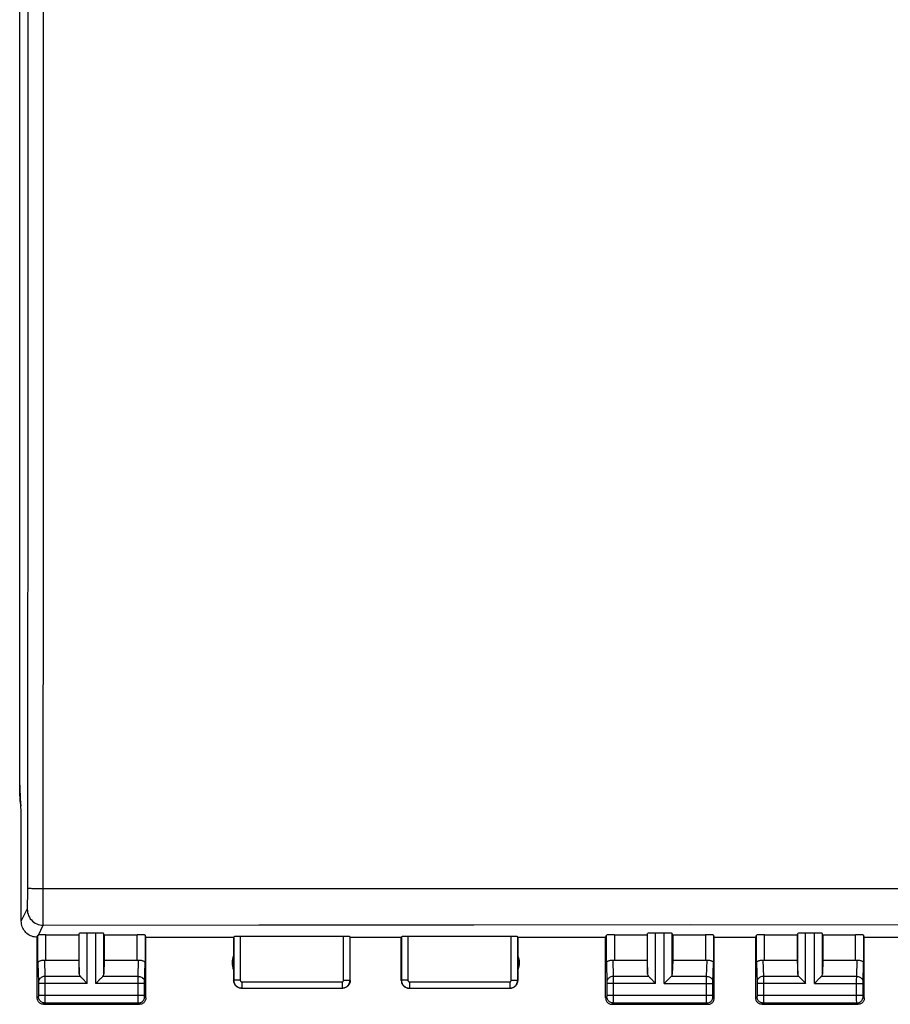
# Model space of a CAD drawing. Units: millimetres. Extents: x 87 to 216, y 86 to 156.
# Drawn here: x 160 to 187, y 86 to 117 of the extents above; entities that cross this region are included whole.
import ezdxf

# ---------------------------------------------------------------- set-up
doc = ezdxf.new("R2010")
doc.units = ezdxf.units.MM
doc.header["$LTSCALE"] = 16.335
doc.layers.add('ASSI', color=7, linetype='CONTINUOUS')
doc.layers.add('RACCORDO', color=7, linetype='CONTINUOUS')

msp = doc.modelspace()

# ---------------------------------------------------------------- linework, layer by layer
at = {"layer": 'ASSI', "color": 7, "linetype": 'CONTINUOUS'}
for p, q in [((160.024, 92.694), (160.024, 128.661)), ((160.03, 93.159), (160.03, 128.196)), ((160.074, 92.178), (160.03, 93.159)), ((160.074, 88.778), (160.074, 92.178)), ((160.574, 86.378), (160.574, 88.278)), ((160.846, 88.356), (161.874, 88.356)), ((161.874, 88.356), (161.887, 88.396)), ((161.874, 88.356), (161.874, 87.555)), ((162.411, 88.409), (162.137, 88.409)), ((162.674, 88.356), (162.661, 88.396)), ((162.674, 88.356), (163.702, 88.356)), ((162.674, 88.356), (162.674, 87.555)), ((163.974, 88.278), (163.952, 88.343)), ((163.974, 88.278), (166.724, 88.278)), ((163.974, 86.378), (163.974, 88.278)), ((166.724, 88.278), (166.724, 86.928)), ((170.169, 88.304), (166.93, 88.304)), ((170.374, 88.278), (171.974, 88.278)), ((170.374, 86.928), (170.374, 88.278)), ((171.974, 86.928), (171.974, 88.278)), ((175.419, 88.304), (172.18, 88.304)), ((175.624, 88.278), (178.374, 88.278)), ((175.624, 88.278), (175.624, 86.928)), ((178.374, 88.278), (178.396, 88.343)), ((178.374, 86.378), (178.374, 88.278)), ((178.646, 88.356), (179.674, 88.356)), ((179.674, 88.356), (179.687, 88.396)), ((179.674, 88.356), (179.674, 87.555)), ((180.211, 88.409), (179.937, 88.409)), ((180.474, 88.356), (180.461, 88.396)), ((180.474, 88.356), (181.502, 88.356)), ((180.474, 88.356), (180.474, 87.555)), ((181.774, 88.278), (181.752, 88.343)), ((181.774, 88.278), (183.074, 88.278)), ((181.774, 86.378), (181.774, 88.278)), ((183.074, 88.278), (183.096, 88.343)), ((183.074, 86.378), (183.074, 88.278)), ((183.346, 88.356), (184.374, 88.356)), ((184.374, 88.356), (184.387, 88.396)), ((184.374, 88.356), (184.374, 87.555)), ((184.911, 88.409), (184.637, 88.409)), ((185.174, 88.356), (185.161, 88.396)), ((185.174, 88.356), (186.202, 88.356)), ((185.174, 88.356), (185.174, 87.555)), ((186.474, 88.278), (186.452, 88.343)), ((186.474, 88.278), (189.224, 88.278)), ((186.474, 86.378), (186.474, 88.278)), ((160.846, 87.555), (161.874, 87.555)), ((161.874, 87.555), (161.887, 87.12)), ((162.674, 87.555), (162.661, 87.12)), ((162.674, 87.555), (163.702, 87.555)), ((178.646, 87.555), (179.674, 87.555)), ((179.674, 87.555), (179.687, 87.12)), ((180.474, 87.555), (180.461, 87.12)), ((180.474, 87.555), (181.502, 87.555)), ((183.346, 87.555), (184.374, 87.555)), ((184.374, 87.555), (184.387, 87.12)), ((185.174, 87.555), (185.161, 87.12)), ((185.174, 87.555), (186.202, 87.555)), ((162.001, 86.97), (162.117, 86.853)), ((162.019, 86.951), (162.038, 86.932)), ((162.548, 86.97), (162.431, 86.854)), ((162.529, 86.951), (162.51, 86.932)), ((179.801, 86.97), (179.917, 86.853)), ((179.819, 86.951), (179.838, 86.932)), ((180.348, 86.97), (180.231, 86.854)), ((180.329, 86.951), (180.31, 86.932)), ((184.501, 86.97), (184.617, 86.853)), ((184.519, 86.951), (184.538, 86.932)), ((184.931, 86.854), (185.048, 86.97)), ((185.01, 86.932), (185.029, 86.951)), ((162.078, 86.893), (162.097, 86.873)), ((162.117, 86.853), (162.137, 86.833)), ((162.431, 86.854), (162.411, 86.833)), ((162.471, 86.893), (162.451, 86.873)), ((166.974, 86.678), (170.124, 86.678)), ((172.224, 86.678), (175.374, 86.678)), ((179.878, 86.893), (179.897, 86.873)), ((179.917, 86.853), (179.937, 86.833)), ((180.231, 86.854), (180.211, 86.833)), ((180.271, 86.893), (180.251, 86.873)), ((184.578, 86.893), (184.597, 86.873)), ((184.617, 86.853), (184.637, 86.833)), ((184.911, 86.833), (184.931, 86.854)), ((184.951, 86.873), (184.971, 86.893)), ((160.774, 86.178), (163.774, 86.178)), ((178.574, 86.178), (181.574, 86.178)), ((183.274, 86.178), (186.274, 86.178))]:
    msp.add_line(p, q, dxfattribs=at)
at = {"layer": 'ASSI', "color": 250, "linetype": 'CONTINUOUS'}
for p, q in [((160.29, 112.996), (160.286, 122.267)), ((160.767, 103.716), (160.766, 122.279)), ((160.289, 103.723), (160.29, 112.996)), ((160.283, 94.454), (160.289, 103.723)), ((160.278, 89.723), (160.283, 94.454)), ((160.277, 89.582), (160.278, 89.723)), ((160.761, 89.8), (174.25, 89.806)), ((174.25, 89.806), (193.106, 89.806)), ((160.274, 89.413), (160.276, 89.494)), ((160.276, 89.494), (160.277, 89.582)), ((160.074, 88.778), (160.261, 89.152)), ((160.609, 88.347), (160.761, 88.652)), ((160.761, 88.652), (167.518, 88.663)), ((167.518, 88.663), (174.249, 88.669)), ((174.249, 88.669), (181.045, 88.672)), ((181.045, 88.672), (188.111, 88.67)), ((160.596, 87.468), (160.596, 88.344)), ((160.846, 87.555), (160.846, 88.356)), ((161.887, 87.12), (161.887, 88.396)), ((162.137, 86.833), (162.137, 88.409)), ((162.411, 86.833), (162.411, 88.409)), ((162.661, 87.12), (162.661, 88.396)), ((163.702, 87.555), (163.702, 88.356)), ((163.952, 88.343), (163.952, 87.468)), ((166.73, 88.294), (166.73, 86.933)), ((166.93, 88.304), (166.93, 86.933)), ((170.169, 86.933), (170.169, 88.304)), ((170.369, 86.933), (170.369, 88.294)), ((171.98, 88.294), (171.98, 86.933)), ((172.18, 88.304), (172.18, 86.933)), ((175.419, 86.933), (175.419, 88.304)), ((175.619, 86.933), (175.619, 88.294)), ((178.396, 87.468), (178.396, 88.343)), ((178.646, 88.356), (178.646, 87.555)), ((179.687, 87.12), (179.687, 88.396)), ((179.937, 86.833), (179.937, 88.409)), ((180.211, 86.833), (180.211, 88.409)), ((180.461, 87.12), (180.461, 88.396)), ((181.502, 88.356), (181.502, 87.555)), ((181.752, 88.343), (181.752, 87.468)), ((183.096, 87.468), (183.096, 88.343)), ((183.346, 87.555), (183.346, 88.356)), ((184.387, 87.12), (184.387, 88.396)), ((184.637, 86.833), (184.637, 88.409)), ((184.911, 86.833), (184.911, 88.409)), ((185.161, 87.12), (185.161, 88.396)), ((186.202, 87.555), (186.202, 88.356)), ((186.452, 88.343), (186.452, 87.468)), ((160.799, 87.558), (160.814, 87.05)), ((163.735, 87.05), (163.75, 87.558)), ((178.599, 87.558), (178.614, 87.05)), ((181.535, 87.05), (181.55, 87.558)), ((183.299, 87.558), (183.314, 87.05)), ((186.235, 87.05), (186.25, 87.558)), ((160.596, 87.468), (160.614, 86.874)), ((163.934, 86.875), (163.952, 87.468)), ((178.396, 87.468), (178.414, 86.874)), ((181.734, 86.875), (181.752, 87.468)), ((183.096, 87.468), (183.114, 86.874)), ((186.434, 86.875), (186.452, 87.468)), ((161.921, 87.05), (160.814, 87.05)), ((160.814, 87.05), (160.814, 86.926)), ((160.814, 86.926), (160.814, 86.307)), ((163.735, 87.05), (162.628, 87.05)), ((163.734, 86.945), (163.735, 87.05)), ((163.734, 86.311), (163.734, 86.945)), ((166.93, 86.933), (166.73, 86.933)), ((170.169, 86.933), (170.369, 86.933)), ((172.18, 86.933), (171.98, 86.933)), ((175.419, 86.933), (175.619, 86.933)), ((179.721, 87.05), (178.614, 87.05)), ((178.614, 87.05), (178.614, 86.926)), ((178.614, 86.926), (178.614, 86.307)), ((181.535, 87.05), (180.428, 87.05)), ((181.534, 86.945), (181.535, 87.05)), ((181.534, 86.311), (181.534, 86.945)), ((184.421, 87.05), (183.314, 87.05)), ((183.314, 87.05), (183.314, 86.926)), ((183.314, 86.926), (183.314, 86.307)), ((186.235, 87.05), (185.128, 87.05)), ((186.234, 86.945), (186.235, 87.05)), ((186.234, 86.311), (186.234, 86.945)), ((160.614, 86.874), (160.614, 86.87)), ((160.614, 86.87), (160.614, 86.865)), ((160.614, 86.865), (160.614, 86.857)), ((160.614, 86.857), (160.614, 86.844)), ((160.614, 86.844), (160.614, 86.465)), ((162.137, 86.833), (160.614, 86.833)), ((163.934, 86.833), (162.411, 86.833)), ((163.934, 86.86), (163.934, 86.866)), ((163.934, 86.849), (163.934, 86.86)), ((163.934, 86.835), (163.934, 86.849)), ((163.934, 86.455), (163.934, 86.835)), ((166.979, 86.683), (170.119, 86.683)), ((166.98, 86.883), (170.119, 86.883)), ((166.98, 86.883), (166.98, 86.683)), ((170.119, 86.883), (170.119, 86.683)), ((172.229, 86.683), (175.369, 86.683)), ((172.23, 86.883), (175.369, 86.883)), ((172.23, 86.883), (172.23, 86.683)), ((175.369, 86.883), (175.369, 86.683)), ((178.414, 86.874), (178.414, 86.87)), ((178.414, 86.87), (178.414, 86.865)), ((178.414, 86.865), (178.414, 86.857)), ((178.414, 86.857), (178.414, 86.844)), ((178.414, 86.844), (178.414, 86.465)), ((179.937, 86.833), (178.414, 86.833)), ((180.211, 86.833), (181.734, 86.833)), ((181.734, 86.86), (181.734, 86.866)), ((181.734, 86.849), (181.734, 86.86)), ((181.734, 86.835), (181.734, 86.849)), ((181.734, 86.455), (181.734, 86.835)), ((183.114, 86.874), (183.114, 86.87)), ((183.114, 86.87), (183.114, 86.865)), ((183.114, 86.865), (183.114, 86.857)), ((183.114, 86.857), (183.114, 86.844)), ((183.114, 86.844), (183.114, 86.465)), ((184.637, 86.833), (183.114, 86.833)), ((184.911, 86.833), (186.434, 86.833)), ((186.434, 86.86), (186.434, 86.866)), ((186.434, 86.849), (186.434, 86.86)), ((186.434, 86.835), (186.434, 86.849)), ((186.434, 86.455), (186.434, 86.835)), ((160.614, 86.417), (160.574, 86.378)), ((160.614, 86.467), (163.934, 86.467)), ((160.614, 86.465), (160.614, 86.452)), ((160.614, 86.452), (160.614, 86.442)), ((160.614, 86.442), (160.614, 86.435)), ((160.614, 86.435), (160.614, 86.429)), ((160.814, 86.307), (160.814, 86.242)), ((163.735, 86.24), (163.734, 86.311)), ((163.934, 86.443), (163.934, 86.455)), ((163.934, 86.436), (163.934, 86.443)), ((163.934, 86.429), (163.934, 86.436)), ((163.934, 86.426), (163.934, 86.429)), ((163.974, 86.378), (163.935, 86.417)), ((178.414, 86.417), (178.374, 86.378)), ((178.414, 86.467), (181.734, 86.467)), ((178.414, 86.465), (178.414, 86.452)), ((178.414, 86.452), (178.414, 86.442)), ((178.414, 86.442), (178.414, 86.435)), ((178.414, 86.435), (178.414, 86.429)), ((178.614, 86.307), (178.614, 86.242)), ((181.535, 86.24), (181.534, 86.311)), ((181.734, 86.443), (181.734, 86.455)), ((181.734, 86.436), (181.734, 86.443)), ((181.734, 86.429), (181.734, 86.436)), ((181.734, 86.426), (181.734, 86.429)), ((181.774, 86.378), (181.735, 86.417)), ((183.114, 86.417), (183.074, 86.378)), ((183.114, 86.467), (186.434, 86.467)), ((183.114, 86.465), (183.114, 86.452)), ((183.114, 86.452), (183.114, 86.442)), ((183.114, 86.442), (183.114, 86.435)), ((183.114, 86.435), (183.114, 86.429)), ((183.314, 86.307), (183.314, 86.242)), ((186.235, 86.24), (186.234, 86.311)), ((186.434, 86.443), (186.434, 86.455)), ((186.434, 86.436), (186.434, 86.443)), ((186.434, 86.429), (186.434, 86.436)), ((186.434, 86.426), (186.434, 86.429)), ((186.474, 86.378), (186.435, 86.417)), ((160.814, 86.217), (160.774, 86.178)), ((163.735, 86.217), (160.814, 86.217)), ((163.735, 86.226), (163.735, 86.24)), ((163.735, 86.22), (163.735, 86.226)), ((163.774, 86.178), (163.735, 86.217)), ((178.614, 86.217), (178.574, 86.178)), ((181.535, 86.217), (178.614, 86.217)), ((181.535, 86.226), (181.535, 86.24)), ((181.535, 86.22), (181.535, 86.226)), ((181.574, 86.178), (181.535, 86.217)), ((183.314, 86.217), (183.274, 86.178)), ((186.235, 86.217), (183.314, 86.217)), ((186.235, 86.226), (186.235, 86.24)), ((186.235, 86.22), (186.235, 86.226)), ((186.274, 86.178), (186.235, 86.217))]:
    msp.add_line(p, q, dxfattribs=at)
for points in [[(160.761, 88.652), (160.761, 88.66), (160.767, 103.716)], [(160.278, 89.821), (160.282, 89.819), (160.291, 89.817), (160.305, 89.815), (160.324, 89.813), (160.347, 89.811), (160.374, 89.809), (160.406, 89.807), (160.441, 89.806), (160.48, 89.804), (160.522, 89.803), (160.567, 89.802), (160.613, 89.801), (160.661, 89.8), (160.761, 89.8)], [(160.261, 89.152), (160.262, 89.156), (160.264, 89.164), (160.265, 89.175), (160.266, 89.189), (160.267, 89.207), (160.268, 89.228), (160.27, 89.252), (160.271, 89.279), (160.272, 89.308), (160.273, 89.341), (160.274, 89.413)], [(160.261, 89.152), (160.264, 89.099), (160.272, 89.048), (160.286, 88.997), (160.304, 88.949), (160.328, 88.902), (160.357, 88.858), (160.39, 88.818), (160.427, 88.781), (160.467, 88.748), (160.511, 88.719), (160.558, 88.696), (160.607, 88.677), (160.657, 88.663), (160.709, 88.655), (160.761, 88.652)], [(160.814, 87.05), (160.788, 87.048), (160.763, 87.044), (160.738, 87.036), (160.715, 87.026), (160.693, 87.014), (160.673, 86.999), (160.656, 86.982), (160.641, 86.963), (160.63, 86.943), (160.621, 86.921), (160.616, 86.899), (160.614, 86.877)], [(163.735, 87.05), (163.76, 87.048), (163.786, 87.044), (163.811, 87.036), (163.834, 87.026), (163.856, 87.014), (163.875, 86.999), (163.893, 86.982), (163.907, 86.963), (163.919, 86.943), (163.927, 86.921), (163.933, 86.899), (163.934, 86.877)], [(166.73, 86.933), (166.731, 86.907), (166.735, 86.881), (166.742, 86.856), (166.751, 86.831), (166.763, 86.808), (166.777, 86.786), (166.794, 86.766), (166.812, 86.747), (166.833, 86.731), (166.855, 86.717), (166.878, 86.705), (166.902, 86.695), (166.928, 86.689), (166.953, 86.684), (166.979, 86.683)], [(166.93, 86.933), (166.93, 86.928), (166.931, 86.923), (166.932, 86.918), (166.934, 86.913), (166.936, 86.908), (166.939, 86.904), (166.942, 86.9), (166.946, 86.896), (166.95, 86.893), (166.954, 86.89), (166.959, 86.887), (166.964, 86.885), (166.969, 86.884), (166.974, 86.883), (166.98, 86.883)], [(170.119, 86.883), (170.124, 86.883), (170.129, 86.884), (170.134, 86.885), (170.139, 86.887), (170.144, 86.89), (170.148, 86.893), (170.152, 86.896), (170.156, 86.9), (170.159, 86.904), (170.162, 86.908), (170.165, 86.913), (170.167, 86.918), (170.168, 86.923), (170.169, 86.928), (170.169, 86.933)], [(170.119, 86.683), (170.145, 86.684), (170.171, 86.689), (170.196, 86.695), (170.221, 86.705), (170.244, 86.717), (170.266, 86.731), (170.286, 86.747), (170.305, 86.766), (170.321, 86.786), (170.335, 86.808), (170.347, 86.831), (170.357, 86.856), (170.363, 86.881), (170.368, 86.907), (170.369, 86.933)], [(171.98, 86.933), (171.981, 86.907), (171.985, 86.881), (171.992, 86.856), (172.001, 86.831), (172.013, 86.808), (172.027, 86.786), (172.044, 86.766), (172.062, 86.747), (172.083, 86.731), (172.105, 86.717), (172.128, 86.705), (172.152, 86.695), (172.178, 86.689), (172.203, 86.684), (172.229, 86.683)], [(172.18, 86.933), (172.18, 86.928), (172.181, 86.923), (172.182, 86.918), (172.184, 86.913), (172.186, 86.908), (172.189, 86.904), (172.192, 86.9), (172.196, 86.896), (172.2, 86.893), (172.204, 86.89), (172.209, 86.887), (172.214, 86.885), (172.219, 86.884), (172.224, 86.883), (172.23, 86.883)], [(175.369, 86.883), (175.374, 86.883), (175.379, 86.884), (175.384, 86.885), (175.389, 86.887), (175.394, 86.89), (175.398, 86.893), (175.402, 86.896), (175.406, 86.9), (175.409, 86.904), (175.412, 86.908), (175.415, 86.913), (175.417, 86.918), (175.418, 86.923), (175.419, 86.928), (175.419, 86.933)], [(175.369, 86.683), (175.395, 86.684), (175.421, 86.689), (175.446, 86.695), (175.471, 86.705), (175.494, 86.717), (175.516, 86.731), (175.536, 86.747), (175.555, 86.766), (175.571, 86.786), (175.585, 86.808), (175.597, 86.831), (175.607, 86.856), (175.613, 86.881), (175.618, 86.907), (175.619, 86.933)], [(178.614, 87.05), (178.588, 87.048), (178.563, 87.044), (178.538, 87.036), (178.515, 87.026), (178.493, 87.014), (178.473, 86.999), (178.456, 86.982), (178.441, 86.963), (178.43, 86.943), (178.421, 86.921), (178.416, 86.899), (178.414, 86.877)], [(181.535, 87.05), (181.56, 87.048), (181.586, 87.044), (181.611, 87.036), (181.634, 87.026), (181.656, 87.014), (181.675, 86.999), (181.693, 86.982), (181.707, 86.963), (181.719, 86.943), (181.727, 86.921), (181.733, 86.899), (181.734, 86.877)], [(183.314, 87.05), (183.288, 87.048), (183.263, 87.044), (183.238, 87.036), (183.215, 87.026), (183.193, 87.014), (183.173, 86.999), (183.156, 86.982), (183.141, 86.963), (183.13, 86.943), (183.121, 86.921), (183.116, 86.899), (183.114, 86.877)], [(186.235, 87.05), (186.26, 87.048), (186.286, 87.044), (186.311, 87.036), (186.334, 87.026), (186.356, 87.014), (186.375, 86.999), (186.393, 86.982), (186.407, 86.963), (186.419, 86.943), (186.427, 86.921), (186.433, 86.899), (186.434, 86.877)], [(163.934, 86.866), (163.934, 86.872), (163.934, 86.874)], [(181.734, 86.866), (181.734, 86.872), (181.734, 86.874)], [(186.434, 86.866), (186.434, 86.872), (186.434, 86.874)], [(160.614, 86.429), (160.614, 86.425), (160.614, 86.423), (160.614, 86.422), (160.614, 86.421), (160.614, 86.42), (160.614, 86.419), (160.614, 86.418), (160.614, 86.418), (160.614, 86.417), (160.614, 86.417)], [(160.814, 86.217), (160.787, 86.219), (160.762, 86.224), (160.737, 86.232), (160.714, 86.244), (160.692, 86.258), (160.672, 86.276), (160.655, 86.295), (160.64, 86.317), (160.629, 86.341), (160.62, 86.365), (160.615, 86.391), (160.614, 86.417)], [(163.735, 86.217), (163.761, 86.219), (163.787, 86.224), (163.811, 86.232), (163.835, 86.244), (163.857, 86.258), (163.876, 86.276), (163.894, 86.295), (163.908, 86.317), (163.92, 86.341), (163.928, 86.365), (163.933, 86.391), (163.935, 86.417)], [(163.935, 86.417), (163.935, 86.417), (163.935, 86.417), (163.935, 86.418), (163.935, 86.418), (163.935, 86.419), (163.935, 86.42), (163.935, 86.42), (163.935, 86.422), (163.935, 86.423), (163.934, 86.424)], [(178.414, 86.429), (178.414, 86.425), (178.414, 86.423), (178.414, 86.422), (178.414, 86.421), (178.414, 86.42), (178.414, 86.419), (178.414, 86.418), (178.414, 86.418), (178.414, 86.417), (178.414, 86.417)], [(178.614, 86.217), (178.587, 86.219), (178.562, 86.224), (178.537, 86.232), (178.514, 86.244), (178.492, 86.258), (178.472, 86.276), (178.455, 86.295), (178.44, 86.317), (178.429, 86.341), (178.42, 86.365), (178.415, 86.391), (178.414, 86.417)], [(181.535, 86.217), (181.561, 86.219), (181.587, 86.224), (181.611, 86.232), (181.635, 86.244), (181.657, 86.258), (181.676, 86.276), (181.694, 86.295), (181.708, 86.317), (181.72, 86.341), (181.728, 86.365), (181.733, 86.391), (181.735, 86.417)], [(181.735, 86.417), (181.735, 86.417), (181.735, 86.417), (181.735, 86.418), (181.735, 86.418), (181.735, 86.419), (181.735, 86.42), (181.735, 86.42), (181.735, 86.422), (181.735, 86.423), (181.734, 86.424)], [(183.114, 86.429), (183.114, 86.425), (183.114, 86.423), (183.114, 86.422), (183.114, 86.421), (183.114, 86.42), (183.114, 86.419), (183.114, 86.418), (183.114, 86.418), (183.114, 86.417), (183.114, 86.417)], [(183.314, 86.217), (183.287, 86.219), (183.262, 86.224), (183.237, 86.232), (183.214, 86.244), (183.192, 86.258), (183.172, 86.276), (183.155, 86.295), (183.14, 86.317), (183.129, 86.341), (183.12, 86.365), (183.115, 86.391), (183.114, 86.417)], [(186.235, 86.217), (186.261, 86.219), (186.287, 86.224), (186.311, 86.232), (186.335, 86.244), (186.357, 86.258), (186.376, 86.276), (186.394, 86.295), (186.408, 86.317), (186.42, 86.341), (186.428, 86.365), (186.433, 86.391), (186.435, 86.417)], [(186.435, 86.417), (186.435, 86.417), (186.435, 86.417), (186.435, 86.418), (186.435, 86.418), (186.435, 86.419), (186.435, 86.42), (186.435, 86.42), (186.435, 86.422), (186.435, 86.423), (186.434, 86.424)], [(160.814, 86.242), (160.814, 86.226), (160.814, 86.222), (160.814, 86.22), (160.814, 86.218), (160.814, 86.217)], [(163.735, 86.217), (163.735, 86.218), (163.735, 86.219), (163.735, 86.22)], [(178.614, 86.242), (178.614, 86.226), (178.614, 86.222), (178.614, 86.22), (178.614, 86.218), (178.614, 86.217)], [(181.535, 86.217), (181.535, 86.218), (181.535, 86.219), (181.535, 86.22)], [(183.314, 86.242), (183.314, 86.226), (183.314, 86.222), (183.314, 86.22), (183.314, 86.218), (183.314, 86.217)], [(186.235, 86.217), (186.235, 86.218), (186.235, 86.219), (186.235, 86.22)]]:
    msp.add_lwpolyline(points, dxfattribs=at)
at = {"layer": 'ASSI', "color": 7, "linetype": 'CONTINUOUS'}
for points in [[(160.024, 92.694), (160.026, 92.624), (160.032, 92.554), (160.043, 92.485), (160.057, 92.416), (160.065, 92.388)], [(160.574, 88.278), (160.531, 88.28), (160.488, 88.285), (160.446, 88.295), (160.404, 88.308), (160.363, 88.325), (160.324, 88.345), (160.287, 88.368), (160.253, 88.395), (160.221, 88.424), (160.191, 88.456), (160.165, 88.49), (160.142, 88.527), (160.121, 88.566), (160.104, 88.607), (160.091, 88.649), (160.082, 88.692), (160.076, 88.735), (160.074, 88.778)], [(160.596, 88.344), (160.597, 88.344), (160.598, 88.345), (160.6, 88.345), (160.602, 88.346), (160.605, 88.347), (160.609, 88.347)], [(160.596, 87.468), (160.598, 87.479), (160.602, 87.49), (160.608, 87.501), (160.616, 87.511), (160.627, 87.52), (160.639, 87.529), (160.653, 87.536), (160.668, 87.543), (160.684, 87.549), (160.702, 87.553), (160.721, 87.557), (160.74, 87.559), (160.76, 87.56), (160.779, 87.559), (160.799, 87.558)], [(163.75, 87.558), (163.769, 87.559), (163.789, 87.56), (163.808, 87.559), (163.828, 87.557), (163.846, 87.553), (163.864, 87.549), (163.881, 87.543), (163.896, 87.536), (163.909, 87.529), (163.922, 87.52), (163.932, 87.511), (163.94, 87.501), (163.947, 87.49), (163.951, 87.479), (163.952, 87.468)], [(178.396, 87.468), (178.398, 87.479), (178.402, 87.49), (178.408, 87.501), (178.416, 87.511), (178.427, 87.52), (178.439, 87.529), (178.453, 87.536), (178.468, 87.543), (178.484, 87.549), (178.502, 87.553), (178.521, 87.557), (178.54, 87.559), (178.56, 87.56), (178.579, 87.559), (178.599, 87.558)], [(181.55, 87.558), (181.569, 87.559), (181.589, 87.56), (181.608, 87.559), (181.628, 87.557), (181.646, 87.553), (181.664, 87.549), (181.681, 87.543), (181.696, 87.536), (181.709, 87.529), (181.722, 87.52), (181.732, 87.511), (181.74, 87.501), (181.747, 87.49), (181.751, 87.479), (181.752, 87.468)], [(183.096, 87.468), (183.098, 87.479), (183.102, 87.49), (183.108, 87.501), (183.116, 87.511), (183.127, 87.52), (183.139, 87.529), (183.153, 87.536), (183.168, 87.543), (183.184, 87.549), (183.202, 87.553), (183.221, 87.557), (183.24, 87.559), (183.26, 87.56), (183.279, 87.559), (183.299, 87.558)], [(186.25, 87.558), (186.269, 87.559), (186.289, 87.56), (186.308, 87.559), (186.328, 87.557), (186.346, 87.553), (186.364, 87.549), (186.381, 87.543), (186.396, 87.536), (186.409, 87.529), (186.422, 87.52), (186.432, 87.511), (186.44, 87.501), (186.447, 87.49), (186.451, 87.479), (186.452, 87.468)], [(161.921, 87.05), (161.935, 87.036), (161.95, 87.021), (161.966, 87.005), (161.983, 86.988), (162.001, 86.97)], [(162.628, 87.05), (162.614, 87.036), (162.599, 87.021), (162.583, 87.005), (162.565, 86.988), (162.548, 86.97)], [(166.974, 86.678), (166.948, 86.679), (166.923, 86.683), (166.897, 86.69), (166.873, 86.699), (166.849, 86.711), (166.827, 86.726), (166.807, 86.742), (166.789, 86.76), (166.772, 86.78), (166.758, 86.802), (166.746, 86.826), (166.736, 86.851), (166.73, 86.876), (166.726, 86.902), (166.724, 86.928)], [(170.374, 86.928), (170.373, 86.902), (170.369, 86.876), (170.362, 86.851), (170.353, 86.826), (170.341, 86.802), (170.326, 86.78), (170.31, 86.76), (170.292, 86.742), (170.272, 86.726), (170.25, 86.711), (170.226, 86.699), (170.201, 86.69), (170.176, 86.683), (170.15, 86.679), (170.124, 86.678)], [(171.974, 86.928), (171.976, 86.902), (171.98, 86.876), (171.986, 86.851), (171.996, 86.826), (172.008, 86.802), (172.022, 86.78), (172.039, 86.76), (172.057, 86.742), (172.077, 86.726), (172.099, 86.711), (172.123, 86.699), (172.147, 86.69), (172.173, 86.683), (172.198, 86.679), (172.224, 86.678)], [(175.374, 86.678), (175.4, 86.679), (175.426, 86.683), (175.451, 86.69), (175.476, 86.699), (175.5, 86.711), (175.522, 86.726), (175.542, 86.742), (175.56, 86.76), (175.576, 86.78), (175.591, 86.802), (175.603, 86.826), (175.612, 86.851), (175.619, 86.876), (175.623, 86.902), (175.624, 86.928)], [(179.721, 87.05), (179.735, 87.036), (179.75, 87.021), (179.766, 87.005), (179.783, 86.988), (179.801, 86.97)], [(180.428, 87.05), (180.414, 87.036), (180.399, 87.021), (180.383, 87.005), (180.365, 86.988), (180.348, 86.97)], [(184.421, 87.05), (184.435, 87.036), (184.45, 87.021), (184.466, 87.005), (184.483, 86.988), (184.501, 86.97)], [(185.048, 86.97), (185.065, 86.988), (185.083, 87.005), (185.099, 87.021), (185.114, 87.036), (185.128, 87.05)], [(160.774, 86.178), (160.753, 86.179), (160.733, 86.182), (160.713, 86.187), (160.693, 86.195), (160.674, 86.205), (160.656, 86.216), (160.64, 86.229), (160.626, 86.244), (160.613, 86.26), (160.601, 86.277), (160.592, 86.296), (160.584, 86.316), (160.579, 86.336), (160.575, 86.357), (160.574, 86.378)], [(163.974, 86.378), (163.973, 86.357), (163.97, 86.336), (163.965, 86.316), (163.957, 86.296), (163.947, 86.277), (163.936, 86.26), (163.923, 86.244), (163.908, 86.229), (163.892, 86.216), (163.874, 86.205), (163.856, 86.195), (163.836, 86.187), (163.816, 86.182), (163.795, 86.179), (163.774, 86.178)], [(178.374, 86.378), (178.375, 86.357), (178.379, 86.336), (178.384, 86.316), (178.392, 86.296), (178.401, 86.277), (178.413, 86.26), (178.426, 86.244), (178.44, 86.229), (178.456, 86.216), (178.474, 86.205), (178.493, 86.195), (178.513, 86.187), (178.533, 86.182), (178.553, 86.179), (178.574, 86.178)], [(181.574, 86.178), (181.595, 86.179), (181.616, 86.182), (181.636, 86.187), (181.656, 86.195), (181.674, 86.205), (181.692, 86.216), (181.708, 86.229), (181.723, 86.244), (181.736, 86.26), (181.747, 86.277), (181.757, 86.296), (181.765, 86.316), (181.77, 86.336), (181.773, 86.357), (181.774, 86.378)], [(183.274, 86.178), (183.253, 86.179), (183.233, 86.182), (183.213, 86.187), (183.193, 86.195), (183.174, 86.205), (183.156, 86.216), (183.14, 86.229), (183.126, 86.244), (183.113, 86.26), (183.101, 86.277), (183.092, 86.296), (183.084, 86.316), (183.079, 86.336), (183.075, 86.357), (183.074, 86.378)], [(186.474, 86.378), (186.473, 86.357), (186.47, 86.336), (186.465, 86.316), (186.457, 86.296), (186.447, 86.277), (186.436, 86.26), (186.423, 86.244), (186.408, 86.229), (186.392, 86.216), (186.374, 86.205), (186.356, 86.195), (186.336, 86.187), (186.316, 86.182), (186.295, 86.179), (186.274, 86.178)]]:
    msp.add_lwpolyline(points, dxfattribs=at)
for centre, start, end in [((167.174, 87.478), 154.1581, 205.8419), ((175.174, 87.478), 334.1581, 25.8419)]:
    msp.add_arc(centre, 0.5, start, end, dxfattribs=at)
for centre, major_axis, ratio, start_param, end_param in [((160.574, 88.777), (0.989, 3.043), 0.048913, -1.719842, -1.697944), ((160.846, 88.343), (0.25, 0), 0.052408, 1.570796, 2.825346), ((162.137, 88.396), (0.25, 0), 0.052408, 1.570796, 3.124139), ((162.411, 88.396), (0.25, 0), 0.052408, 0.017453, 1.570796), ((163.702, 88.343), (0.25, 0), 0.052408, 0.017453, 1.570796), ((166.93, 88.293), (0.2, 0), 0.052408, 1.570796, 3.124139), ((170.169, 88.293), (0.2, 0), 0.052408, 0.017453, 1.570796), ((172.18, 88.293), (0.2, 0), 0.052408, 1.570796, 3.124139), ((175.419, 88.293), (0.2, 0), 0.052408, 0.017453, 1.570796), ((178.646, 88.343), (0.25, 0), 0.052408, 1.570796, 3.124139), ((179.937, 88.396), (0.25, 0), 0.052408, 1.570796, 3.124139), ((180.211, 88.396), (0.25, 0), 0.052408, 0.017453, 1.570796), ((181.502, 88.343), (0.25, 0), 0.052408, 0.017453, 1.570796), ((183.346, 88.343), (0.25, 0), 0.052408, 1.570796, 3.124139), ((184.637, 88.396), (0.25, 0), 0.052408, 1.570796, 3.124139), ((184.911, 88.396), (0.25, 0), 0.052408, 0.017453, 1.570796), ((186.202, 88.343), (0.25, 0), 0.052408, 0.017453, 1.570796), ((160.846, 87.699), (0.25, 0), 0.57735, -1.761831, -1.570796), ((163.702, 87.699), (0.25, 0), 0.57735, -1.570796, -1.379762), ((178.646, 87.699), (0.25, 0), 0.57735, -1.761831, -1.570796), ((181.502, 87.699), (0.25, 0), 0.57735, -1.570796, -1.379762), ((183.346, 87.699), (0.25, 0), 0.57735, -1.761831, -1.570796), ((186.202, 87.699), (0.25, 0), 0.57735, -1.570796, -1.379762), ((162.137, 87.122), (0.25, 0), 0.57735, -3.124139, -2.617994), ((162.411, 87.122), (0.25, 0), 0.57735, -0.523599, -0.017453), ((179.937, 87.122), (0.25, 0), 0.57735, -3.124139, -2.617994), ((180.211, 87.122), (0.25, 0), 0.57735, -0.523599, -0.017453), ((184.637, 87.122), (0.25, 0), 0.57735, -3.124139, -2.617994), ((184.911, 87.122), (0.25, 0), 0.57735, -0.523599, -0.017453)]:
    msp.add_ellipse(centre, major_axis=major_axis, ratio=ratio, start_param=start_param, end_param=end_param, dxfattribs=at)
at = {"layer": 'RACCORDO', "color": 7, "linetype": 'CONTINUOUS'}
msp.add_line((160.024, 92.694), (160.024, 128.661), dxfattribs=at)
msp.add_lwpolyline([(160.024, 92.694), (160.026, 92.624), (160.032, 92.554), (160.043, 92.485), (160.057, 92.416), (160.065, 92.388)], dxfattribs=at)

doc.saveas('drawing.dxf')
